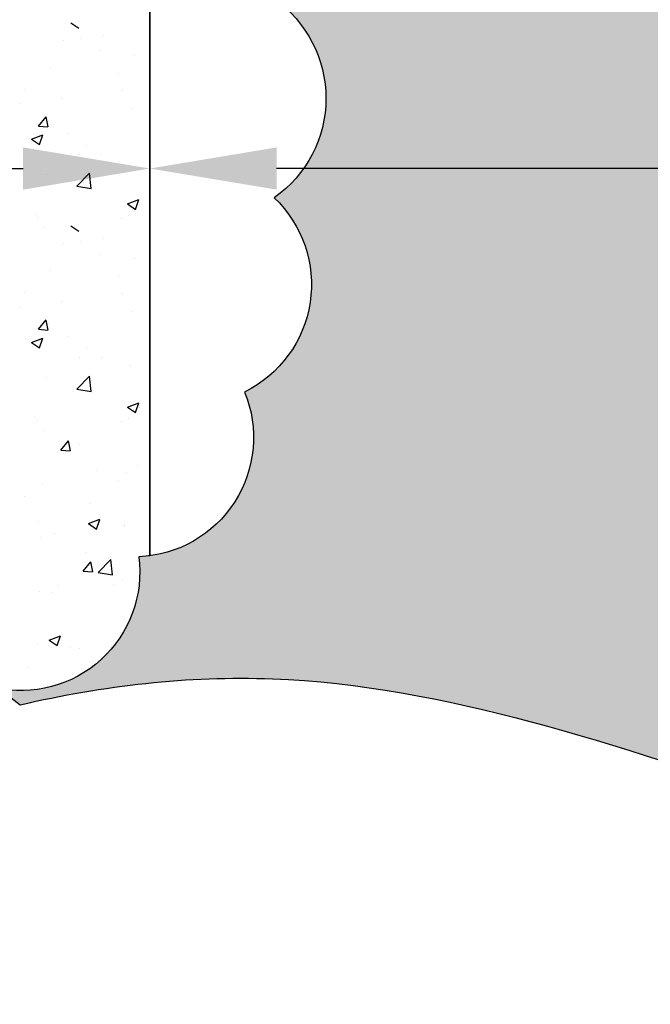
# Model space of a CAD drawing. Units: millimetres. Extents: x 1576 to 2764, y 890 to 1731.
# Drawn here: x 2109 to 2159, y 1484 to 1562 of the extents above; entities that cross this region are included whole.
import ezdxf

# ---------------------------------------------------------------- set-up
doc = ezdxf.new("R2010")
doc.units = ezdxf.units.MM
doc.layers.add('02_Bemassung', color=4, linetype='Continuous')
doc.layers.add('05_Schraffur', color=1, linetype='Continuous')
doc.styles.add('Arial', font='ARIAL.TTF')
doc.styles.get("Standard").update_dxf_attribs({"font": 'ARIAL.TTF'})
doc.dimstyles.new('Dorma', dxfattribs={"dimtxt": 4, "dimasz": 3.5, "dimexe": 1, "dimexo": 1, "dimgap": 1.5, "dimtad": 1, "dimdec": 1, "dimzin": 9, "dimtxsty": 'Standard', "dimcen": 0.1, "dimclrd": 256, "dimclre": 256, "dimclrt": 256, "dimadec": 1, "dimazin": 2, "dimtp": 0.1, "dimtm": 0.1, "dimtfac": 1, "dimtdec": 1, "dimtmove": 0, "dimatfit": 3, "dimfxl": 0, "dimtolj": 1, "dimtzin": 0, "dimlwe": -1, "dimarcsym": 0})

# ---------------------------------------------------------------- blocks, each defined once
blk = doc.blocks.new('*D48')
at = {"layer": '02_Bemassung'}
blk.add_line((2059.036171462149, 1531.936246717132), (2059.036171462149, 1550.994460286092), dxfattribs=at)
at = {"layer": '02_Bemassung', "lineweight": -2}
blk.add_line((2069.036171462149, 1549.994460286092), (2109.036171462153, 1549.994460286092), dxfattribs=at)
at = {"layer": '02_Bemassung'}
for points in [[(2069.036171462149, 1551.661126952759), (2069.036171462149, 1548.327793619426), (2059.036171462149, 1549.994460286092)], [(2109.036171462153, 1551.661126952759), (2109.036171462153, 1548.327793619426), (2119.036171462153, 1549.994460286092)]]:
    blk.add_solid(points, dxfattribs=at)
at = {"layer": 'Defpoints', "color": 0}
for p in [(2119.036171462153, 1549.994460286093), (2119.036171462153, 1549.994460286092), (2059.036171462149, 1530.936246717132)]:
    blk.add_point(p, dxfattribs=at)
at = {"layer": '02_Bemassung', "insert": (2089.036171462151, 1558.04016287818), "char_height": 5, "attachment_point": 5, "style": 'Arial'}
blk.add_mtext('\\A1;PÜ', dxfattribs=at)
blk = doc.blocks.new('*D28')
at = {"layer": '02_Bemassung'}
blk.add_line((2119.036171462153, 1545.153760505803), (2119.036171462153, 1550.994460286092), dxfattribs=at)
at = {"layer": '02_Bemassung', "lineweight": -2}
blk.add_line((2478.236151462153, 1549.994460286092), (2129.036171462153, 1549.994460286092), dxfattribs=at)
at = {"layer": '02_Bemassung'}
for points in [[(2129.036171462153, 1551.661126952759), (2129.036171462153, 1548.327793619426), (2119.036171462153, 1549.994460286092)], [(2478.236151462153, 1551.661126952759), (2478.236151462153, 1548.327793619426), (2488.236151462153, 1549.994460286092)]]:
    blk.add_solid(points, dxfattribs=at)
at = {"layer": 'Defpoints', "color": 0}
for p in [(2119.036171462153, 1549.994460286092), (2488.236151462153, 1549.994460286092), (2119.036171462153, 1544.153760505803)]:
    blk.add_point(p, dxfattribs=at)
at = {"layer": '02_Bemassung', "insert": (2165.503312696066, 1557.494460286092), "char_height": 5, "attachment_point": 5, "style": 'Arial'}
blk.add_mtext('\\A1;LW', dxfattribs=at)

msp = doc.modelspace()

# ---------------------------------------------------------------- hatches: boundary and pattern name
at = {"layer": '05_Schraffur'}
h = msp.add_hatch(color=254, dxfattribs=at)
edge = h.paths.add_edge_path()
edge.add_line((2303.636161462151, 1518.001799106711), (2303.636161462151, 1607.928749320035))
edge.add_line((2303.636161462151, 1607.928749320035), (2071.374161085711, 1607.928749320035))
edge.add_arc((2065.113112699023, 1601.125164985994), 9.246052492325964, 20.97261518333272, 47.37795967673293, ccw=False)
edge.add_arc((2071.539329126109, 1575.055159806567), 29.46216958726806, 54.192051059120615, 85.70338565986742, ccw=False)
edge.add_arc((2097.243375760442, 1587.051484526831), 14.60211284595414, 63.28897839927049, 125.43794279276759, ccw=False)
edge.add_arc((2092.483237587388, 1569.137521839342), 32.9637855028942, 43.52966806723771, 69.9086438621456, ccw=False)
edge.add_arc((2117.496169648599, 1582.880086355909), 9.02951886519123, -27.33961899663558, 97.08425484982803, ccw=False)
edge.add_arc((2121.811590172234, 1569.886765676266), 9.591106314678935, -42.72742001918692, 67.27257988132288, ccw=False)
edge.add_arc((2123.364745037648, 1555.535166438895), 9.575664594749425, -54.99999995025502, 54.9999999502549, ccw=False)
edge.add_arc((2122.312597131717, 1540.83275835115), 9.479956480265741, -63.6581175104601, 46.34188239004959, ccw=False)
edge.add_arc((2117.786564124792, 1528.751784789506), 9.439931256630521, -87.67799681720248, 22.32200308330772, ccw=False)
edge.add_arc((2108.868344414492, 1518.121767964626), 9.37750088200523, -102.66126432030097, 7.338735580209573, ccw=False)
edge.add_arc((2101.002350995081, 1498.344950849987), 12.11211317708045, 50.002980478238385, 61.33208745305387, ccw=False)
edge.add_spline(control_points=[(2108.787384606451, 1507.623772827169), (2115.39366887419, 1509.14711511575), (2148.928334600359, 1513.101273745111), (2215.265537060048, 1470.223337239026), (2271.954663684001, 1513.314318341741), (2303.306838167282, 1517.955068250712), (2303.636161462151, 1518.001799106711)], knot_values=[52.62102447834204, 52.62102447834204, 52.62102447834204, 52.62102447834204, 73.4115618517286, 157.6481240369931, 253.5481173546679, 254.5657961781719, 254.5657961781719, 254.5657961781719, 254.5657961781719], degree=3, periodic=0)

# ---------------------------------------------------------------- linework, layer by layer
at = {"layer": '02_Bemassung', "color": 40}
for p, q in [((2119.036171462153, 1519.394927216991), (2119.036171462153, 1591.777310942885)), ((2119.036171462153, 1591.777310942885), (2119.036171462153, 1519.394927216991)), ((2119.036171462153, 1519.394927216991), (2118.169027736787, 1519.319604568825))]:
    msp.add_line(p, q, dxfattribs=at)
msp.add_lwpolyline([(2071.374161085711, 1607.928749320035, -0.115727579681433), (2073.746629041509, 1604.434527803044, -0.1383671630053101), (2088.776766356548, 1598.948468378542, -0.2780246393700084), (2103.806891760009, 1600.095332014801, -0.1156109851623375), (2116.382570151865, 1591.840672670303, -0.6033806518561231), (2125.517090103955, 1578.733154238583, -0.52056705), (2128.857120618408, 1563.379091662341, -0.52056705), (2128.857120618408, 1547.691241215449, -0.52056705), (2126.519104022922, 1532.337178639206, -0.52056705), (2118.169027736789, 1519.319604568825, -0.52056705), (2106.812921605333, 1508.97230022778, -0.04947285799137448), (2108.787384606451, 1507.623772827169)], format="xyb", dxfattribs=at)
at = {"layer": '05_Schraffur'}
for p, q in [((2112.787271720623, 1561.516020938367), (2113.41899835091, 1561.089915945922)), ((2115.378827421047, 1560.52589348929), (2115.378827421047, 1560.52589348929)), ((2112.199511611837, 1560.107328622388), (2112.199511611837, 1560.107328622388)), ((2113.543419046474, 1560.288580209687), (2113.543419046474, 1560.288580209687)), ((2115.0325197384, 1559.280614311817), (2115.0325197384, 1559.280614311817)), ((2117.810639194728, 1558.956708021264), (2117.810639194728, 1558.956708021264)), ((2111.214425784719, 1558.004508965486), (2111.214425784719, 1558.004508965486)), ((2116.586531254158, 1557.500081627753), (2116.586531254158, 1557.500081627753)), ((2109.180072184857, 1556.228757076087), (2109.180072184857, 1556.228757076087)), ((2116.847739896001, 1556.15009951732), (2116.847739896001, 1556.15009951732)), ((2108.858528486322, 1555.098299881482), (2108.858528486322, 1555.098299881482)), ((2112.037844295532, 1555.516864748384), (2112.037844295532, 1555.516864748384)), ((2117.656209032199, 1554.728956077606), (2117.656209032199, 1554.728956077606)), ((2110.237061574408, 1553.34867546121), (2110.849316772634, 1554.078332793281)), ((2111.000843244282, 1553.278356954269), (2110.854004341314, 1554.074427671339)), ((2111.05999562219, 1553.776757021829), (2111.05999562219, 1553.776757021829)), ((2110.237138201789, 1553.348084816463), (2110.996238561735, 1553.281672140489)), ((2112.5594190812, 1552.79095400917), (2112.5594190812, 1552.79095400917)), ((2109.696119914644, 1552.308150260416), (2110.585355270882, 1552.649495732358)), ((2109.69717030324, 1552.306622632251), (2110.328896933528, 1551.880517639806)), ((2110.32950101372, 1551.88066309107), (2110.587010199637, 1552.648112939053)), ((2114.030324872796, 1551.784319336266), (2114.030324872796, 1551.784319336266)), ((2113.506756770485, 1551.141070776414), (2113.506756770485, 1551.141070776414)), ((2115.237186921656, 1551.085027752669), (2115.237186921656, 1551.085027752669)), ((2117.501778869669, 1550.501204133949), (2117.501778869669, 1550.501204133949)), ((2110.90556545966, 1549.549005078171), (2110.90556545966, 1549.549005078171)), ((2113.274460665632, 1548.603209966228), (2114.263644557609, 1549.634152151976)), ((2114.404201267383, 1548.426569800569), (2114.263889400648, 1549.632685733037)), ((2113.275653922073, 1548.600754801722), (2114.405150087116, 1548.425576569191)), ((2117.276863906412, 1547.194874334578), (2118.166099262651, 1547.53621980652)), ((2117.910215321219, 1546.767407801084), (2118.167724507136, 1547.534857649066)), ((2117.277889866684, 1547.193362722914), (2117.909616496971, 1546.76725773047)), ((2118.186463428998, 1547.187985877949), (2118.186463428998, 1547.187985877949)), ((2110.032763067191, 1546.335412231652), (2110.032763067191, 1546.335412231652)), ((2110.16577364497, 1546.132042035508), (2110.16577364497, 1546.132042035508)), ((2116.812292825534, 1546.048975032019), (2116.812292825534, 1546.048975032019)), ((2117.34734870714, 1546.273452190291), (2117.34734870714, 1546.273452190291)), ((2110.751135297131, 1545.321253134514), (2110.751135297131, 1545.321253134514)), ((2112.787271720623, 1545.46729325524), (2113.41899835091, 1545.041188262795)), ((2113.543419046474, 1544.23985252656), (2113.543419046474, 1544.23985252656)), ((2115.378827421047, 1544.477165806162), (2115.378827421047, 1544.477165806162)), ((2112.199511611837, 1544.058600939261), (2112.199511611837, 1544.058600939261)), ((2115.0325197384, 1543.23188662869), (2115.0325197384, 1543.23188662869)), ((2117.810639194728, 1542.907980338137), (2117.810639194728, 1542.907980338137)), ((2111.214425784719, 1541.955781282359), (2111.214425784719, 1541.955781282359)), ((2116.586531254158, 1541.451353944626), (2116.586531254158, 1541.451353944626)), ((2109.180072184857, 1540.18002939296), (2109.180072184857, 1540.18002939296)), ((2116.847739896001, 1540.101371834193), (2116.847739896001, 1540.101371834193)), ((2108.858528486322, 1539.049572198355), (2108.858528486322, 1539.049572198355)), ((2112.037844295532, 1539.468137065257), (2112.037844295532, 1539.468137065257)), ((2110.237061574408, 1537.299947778083), (2110.849316772634, 1538.029605110154)), ((2111.000843244282, 1537.229629271142), (2110.854004341314, 1538.025699988212)), ((2117.656209032199, 1538.680228394479), (2117.656209032199, 1538.680228394479)), ((2110.237138201789, 1537.299357133335), (2110.996238561735, 1537.232944457362)), ((2111.05999562219, 1537.728029338702), (2111.05999562219, 1537.728029338702)), ((2109.696119914644, 1536.259422577289), (2110.585355270882, 1536.600768049231)), ((2110.32950101372, 1535.831935407943), (2110.587010199637, 1536.599385255925)), ((2112.5594190812, 1536.742226326043), (2112.5594190812, 1536.742226326043)), ((2109.69717030324, 1536.257894949124), (2110.328896933528, 1535.831789956679)), ((2114.030324872796, 1535.735591653139), (2114.030324872796, 1535.735591653139)), ((2113.506756770485, 1535.092343093287), (2113.506756770485, 1535.092343093287)), ((2115.237186921656, 1535.036300069542), (2115.237186921656, 1535.036300069542)), ((2117.501778869669, 1534.452476450822), (2117.501778869669, 1534.452476450822)), ((2110.90556545966, 1533.500277395044), (2110.90556545966, 1533.500277395044)), ((2113.274460665632, 1532.554482283101), (2114.263644557609, 1533.585424468848)), ((2114.404201267383, 1532.377842117442), (2114.263889400648, 1533.58395804991)), ((2113.275653922073, 1532.552027118595), (2114.405150087116, 1532.376848886064)), ((2117.276863906412, 1531.146146651451), (2118.166099262651, 1531.487492123393)), ((2117.277889866684, 1531.144635039787), (2117.909616496971, 1530.718530047342)), ((2117.910215321219, 1530.718680117957), (2118.167724507136, 1531.486129965939)), ((2118.186463428998, 1531.139258194822), (2118.186463428998, 1531.139258194822)), ((2110.032763067191, 1530.286684548525), (2110.032763067191, 1530.286684548525)), ((2117.34734870714, 1530.224724507164), (2117.34734870714, 1530.224724507164)), ((2110.16577364497, 1530.083314352381), (2110.16577364497, 1530.083314352381)), ((2116.812292825534, 1530.000247348892), (2116.812292825534, 1530.000247348892)), ((2110.751135297131, 1529.272525451387), (2110.751135297131, 1529.272525451387)), ((2111.999232645491, 1527.747105516288), (2112.611487843717, 1528.476762848359)), ((2112.76291007989, 1527.67678066631), (2112.616071176923, 1528.472851383379)), ((2113.505981103949, 1528.157970308484), (2113.505981103949, 1528.157970308484)), ((2111.999279500572, 1527.746524989226), (2112.758379860518, 1527.680112313253)), ((2118.024796112693, 1526.548794320817), (2118.024796112693, 1526.548794320817)), ((2114.845480303483, 1526.130229453916), (2114.845480303483, 1526.130229453916)), ((2117.19291854461, 1525.996972563506), (2117.19291854461, 1525.996972563506)), ((2110.596705134602, 1525.044773507729), (2110.596705134602, 1525.044773507729)), ((2116.549093311633, 1525.369471726551), (2116.549093311633, 1525.369471726551)), ((2109.142634242332, 1524.098147174884), (2109.142634242332, 1524.098147174884)), ((2114.339192168335, 1523.510587046244), (2114.339192168335, 1523.510587046244)), ((2110.237430250447, 1522.091097989377), (2110.237430250447, 1522.091097989377)), ((2114.186783623319, 1521.93672506231), (2115.076018979557, 1522.278070534252)), ((2114.187788449301, 1521.935236733671), (2114.819515079589, 1521.509131741227)), ((2114.820105090212, 1521.509281942167), (2115.07761427613, 1522.27673179015)), ((2117.016960008791, 1521.804660789743), (2117.016960008791, 1521.804660789743)), ((2117.03848838208, 1521.769220619849), (2117.03848838208, 1521.769220619849)), ((2111.504497177968, 1521.12120071301), (2111.504497177968, 1521.12120071301)), ((2114.683812987178, 1521.539765579912), (2114.683812987178, 1521.539765579912)), ((2110.442274972072, 1520.817021564071), (2110.442274972072, 1520.817021564071)), ((2113.992886930271, 1519.653709435064), (2113.992886930271, 1519.653709435064)), ((2113.761403716574, 1518.194263254493), (2114.3736589148, 1518.923920586564)), ((2114.524976915499, 1518.123932061477), (2114.378138012532, 1518.920002778547)), ((2114.958206006522, 1518.081059657491), (2115.947389898499, 1519.112001843238)), ((2116.087943668203, 1517.904450927825), (2115.947631801468, 1519.110566860293)), ((2113.761420799355, 1518.193692845117), (2114.520521159301, 1518.127280169144)), ((2114.959377611895, 1518.0786324352), (2116.088873776939, 1517.903454202669)), ((2111.812536154326, 1517.055045268727), (2111.812536154326, 1517.055045268727)), ((2116.152725462132, 1517.163971607942), (2116.152725462132, 1517.163971607942)), ((2116.88405821955, 1517.541468676191), (2116.88405821955, 1517.541468676191)), ((2110.287844809542, 1516.589269620414), (2110.287844809542, 1516.589269620414)), ((2111.342829861663, 1516.530736839006), (2111.342829861663, 1516.530736839006)), ((2116.729628057021, 1513.313716732534), (2116.729628057021, 1513.313716732534)), ((2110.133414647012, 1512.361517676756), (2110.133414647012, 1512.361517676756)), ((2111.096703340225, 1512.727303473169), (2111.985938696464, 1513.068648945111)), ((2111.097687031919, 1512.725838427555), (2111.729413662206, 1512.299733435111)), ((2111.729994859205, 1512.299883766379), (2111.987504045122, 1513.067333614361)), ((2112.811742336617, 1512.154942867036), (2112.811742336617, 1512.154942867036)), ((2113.468543161424, 1512.076088090408), (2113.468543161424, 1512.076088090408)), ((2109.339435497126, 1510.565384966079), (2109.339435497126, 1510.565384966079))]:
    msp.add_line(p, q, dxfattribs=at)
msp.add_open_spline([(2108.787384606451, 1507.623772827169), (2115.39366887419, 1509.14711511575), (2148.928334600359, 1513.101273745111), (2215.265537060048, 1470.223337239026), (2271.954663684001, 1513.314318341741), (2303.306838167282, 1517.955068250712), (2303.636161462151, 1518.001799106711)], degree=3, knots=[52.62102447834204, 52.62102447834204, 52.62102447834204, 52.62102447834204, 73.4115618517286, 157.6481240369931, 253.5481173546679, 254.5657961781719, 254.5657961781719, 254.5657961781719, 254.5657961781719], dxfattribs=at)

# ---------------------------------------------------------------- dimensions: what is measured, and where the dimension line sits
at = {"layer": '02_Bemassung'}
for p1, p2, text, override, picture, middle in [((2059.036171462149, 1530.936246717132), (2119.036171462153, 1549.994460286093), 'PÜ', {"dimtxt": 5, "dimasz": 10, "dimgap": 5, "dimtxsty": 'Arial', "dimtfill": 0}, '*D48', (2089.036171462151, 1549.994460286092)), ((2488.236151462153, 1549.994460286092), (2119.036171462153, 1544.153760505803), 'LW', {"dimscale": 1, "dimtxt": 5, "dimasz": 10, "dimgap": 5, "dimtxsty": 'Arial', "dimarcsym": 1}, '*D28', (2165.503312696066, 1549.994460286092))]:
    dim = msp.add_linear_dim(base=(2119.036171462153, 1549.994460286092), p1=p1, p2=p2, text=text, dimstyle='Dorma', override=override, dxfattribs=at)
    dim.commit()
    dim.dimension.update_dxf_attribs({"geometry": picture, "text_midpoint": middle, "dimtype": 160})

doc.saveas('drawing.dxf')
